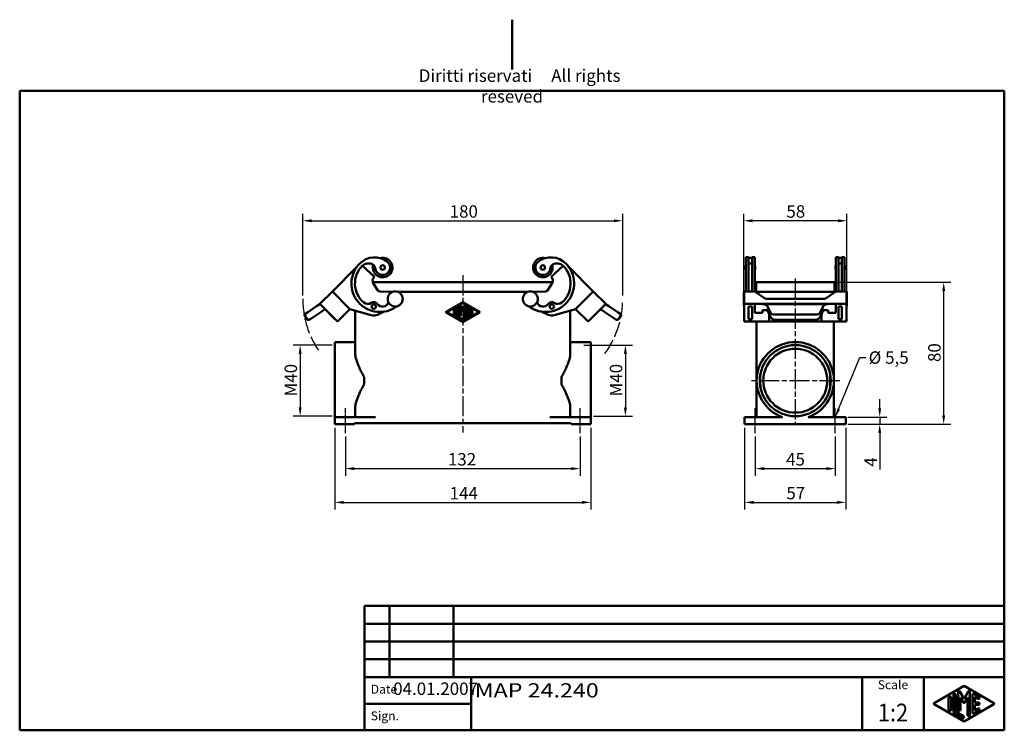
# Model space of a CAD drawing. Extents: x 20 to 574, y 20 to 420.
import ezdxf
from ezdxf.enums import TextEntityAlignment as Align

# ---------------------------------------------------------------- set-up
doc = ezdxf.new("R2010")
doc.units = 0
doc.header["$LTSCALE"] = 2
for name, pattern in [('CHAIN', [0.3543, 0.2362, -0.0295, 0.0591, -0.0295]), ('DASH_DOT', [0.37, 0.24, -0.06, 0.01, -0.06]), ('DASHED_SPACE', [0.2067, 0.1654, -0.0413])]:
    doc.linetypes.add(name, pattern=pattern)
for name, color, linetype, lineweight in [('Bemaßungen(TC_020513_DIN)', 7, 'Continuous', 25), ('Mittellinie(TC_020513_DIN)', 7, 'DASH_DOT', 25), ('Mittelpunktmarkierung(TC_020513_DIN)', 7, 'Continuous', 25), ('Schraffur', 179, 'Continuous', 9), ('Sichtbare Kanten(TC_020513_DIN)', 7, 'Continuous', 50), ('Skizziergeometrie(ISO)', 7, 'Continuous', 50), ('Stich 1-Linien(TC_020513_DIN)', 7, 'DASHED_SPACE', 25), ('Symbole(ISO)', 7, 'Continuous', 25), ('Symbole(TC_020513_DIN)', 7, 'Continuous', 35)]:
    doc.layers.add(name, color=color, linetype=linetype, lineweight=lineweight)
doc.styles.add('Aktuell-BSI', font='ARIAL.TTF')
doc.styles.add('Kopie von TC 5 mm', font='ARIAL.TTF', dxfattribs={"width": 1.2})
doc.styles.add('TC 2_5 mm', font='ARIAL.TTF', dxfattribs={"width": 0.9})
doc.styles.add('TC 3_5 mm', font='ARIAL.TTF', dxfattribs={"width": 0.8})
doc.styles.add('TC 5 mm', font='ARIAL.TTF', dxfattribs={"width": 0.9})
doc.dimstyles.new('STANDARD-TC_020513_DIN', dxfattribs={"dimscale": 2, "dimtxt": 3.5, "dimasz": 2.5, "dimexe": 2, "dimexo": 1, "dimgap": 0.8, "dimtad": 1, "dimrnd": 1e-08, "dimzin": 12, "dimtxsty": 'Aktuell-BSI', "dimcen": 0.09, "dimdle": 10, "dimclrd": 7, "dimclre": 7, "dimclrt": 7, "dimadec": 0, "dimazin": 3, "dimtfac": 1, "dimtmove": 0, "dimatfit": 3, "dimfxl": 1, "dimtolj": 1, "dimtzin": 0, "dimlwd": 25, "dimlwe": 25, "dimarcsym": 0})
doc.dimstyles.new('STANDARD-TC_020513_DIN$7', dxfattribs={"dimscale": 2, "dimtxt": 3.5, "dimasz": 2.5, "dimexe": 2, "dimexo": 1, "dimgap": 0.8, "dimtad": 1, "dimrnd": 1e-08, "dimzin": 12, "dimtxsty": 'Aktuell-BSI', "dimcen": 0.09, "dimdle": 10, "dimclrd": 7, "dimclre": 7, "dimclrt": 7, "dimadec": 0, "dimazin": 3, "dimtfac": 1, "dimtmove": 0, "dimatfit": 3, "dimfxl": 1, "dimtolj": 1, "dimtzin": 0, "dimlwd": 25, "dimlwe": 25, "dimarcsym": 0})

# ---------------------------------------------------------------- blocks, each defined once
blk = doc.blocks.new('Ränder Ilme Rahmen A4 quer')
at = {"layer": 'Skizziergeometrie(ISO)'}
for p, q in [((148.5, 210), (148.5, 196)), ((10, 10), (10, 190)), ((10, 190), (287, 190)), ((287, 190), (287, 10)), ((10, 10), (287, 10))]:
    blk.add_line(p, q, dxfattribs=at)
at = {"layer": 'Symbole(ISO)', "color": 7, "insert": (148.5, 196), "char_height": 3.5, "attachment_point": 2, "style": 'TC 2_5 mm'}
blk.add_mtext('\\fISOCPEUR|b0|i0;\\H3.5000;    Diritti riservati     All rights reseved', dxfattribs=at)
blk = doc.blocks.new('Schriftfelder Ilme')
at = {"layer": 'Schraffur'}
h = blk.add_hatch(color=7, dxfattribs=at)
edge = h.paths.add_edge_path()
edge.add_arc((184.66, 19.15), 0.333, 0, 180)
edge.add_line((184.32, 19.15), (184.32, 15.85))
edge.add_arc((184.66, 15.85), 0.333, 180, 360)
edge.add_line((184.99, 15.85), (184.99, 19.15))
h = blk.add_hatch(color=7, dxfattribs=at)
edge = h.paths.add_edge_path()
edge.add_line((188.49, 14.02), (186.32, 15.27))
edge.add_line((186.32, 15.27), (186.32, 19.94))
edge.add_arc((185.99, 19.94), 0.333, 0, 180)
edge.add_line((185.66, 19.94), (185.66, 15.27))
edge.add_arc((186.32, 15.27), 0.667, 180, 240.0184)
edge.add_line((185.99, 14.69), (188.16, 13.44))
edge.add_arc((188.32, 13.73), 0.333, 240.0184, 420.0184)
h = blk.add_hatch(color=7, dxfattribs=at)
edge = h.paths.add_edge_path()
edge.add_line((188.66, 18.85), (187.48, 20.89))
edge.add_arc((187.25, 20.75), 0.265, 30, 180)
edge.add_line((186.99, 20.75), (186.99, 15.85))
edge.add_arc((187.32, 15.85), 0.333, 180, 360)
edge.add_line((187.66, 15.85), (187.66, 19.25))
edge.add_line((187.66, 19.25), (188.51, 17.77))
edge.add_arc((188.66, 17.85), 0.167, 210, 330)
edge.add_line((188.8, 17.77), (189.66, 19.25))
edge.add_line((189.66, 19.25), (189.66, 14.29))
edge.add_arc((189.99, 14.29), 0.333, 180, 360)
edge.add_line((190.32, 14.29), (190.32, 20.75))
edge.add_arc((190.06, 20.75), 0.265, 0, 150)
edge.add_line((189.83, 20.89), (188.66, 18.85))
h = blk.add_hatch(color=7, dxfattribs=at)
edge = h.paths.add_edge_path()
edge.add_arc((192.69, 15.85), 0.333, 299.9816, 479.9816)
edge.add_line((192.52, 16.14), (191.66, 15.63))
edge.add_line((191.66, 15.63), (191.66, 17.17))
edge.add_line((191.66, 17.17), (192.69, 17.17))
edge.add_arc((192.69, 17.5), 0.333, 270, 450)
edge.add_line((192.69, 17.83), (191.66, 17.83))
edge.add_line((191.66, 17.83), (191.66, 19.37))
edge.add_line((191.66, 19.37), (192.52, 18.87))
edge.add_arc((192.69, 19.15), 0.333, 240.0184, 420.0184)
edge.add_line((192.86, 19.44), (191.49, 20.23))
edge.add_arc((191.32, 19.94), 0.333, 60.0184, 180)
edge.add_line((190.99, 19.94), (190.99, 15.06))
edge.add_arc((191.32, 15.06), 0.333, 180, 299.9816)
edge.add_line((191.49, 14.77), (192.86, 15.56))
for p, q in [((185.66, 19.94), (185.66, 15.27)), ((186.32, 15.27), (186.32, 19.94)), ((186.99, 20.75), (186.99, 15.85)), ((188.66, 18.85), (187.48, 20.89)), ((189.83, 20.89), (188.66, 18.85)), ((190.32, 14.29), (190.32, 20.75)), ((190.99, 15.06, 10), (190.99, 19.94, 10)), ((191.49, 20.23, 10), (192.86, 19.44, 10)), ((184.32, 15.85, 10), (184.32, 19.15, 10)), ((184.99, 19.15, 10), (184.99, 15.85, 10)), ((187.66, 19.25), (188.51, 17.77)), ((187.66, 15.85), (187.66, 19.25)), ((188.8, 17.77), (189.66, 19.25)), ((189.66, 19.25), (189.66, 14.29)), ((191.66, 19.37, 10), (191.66, 17.83, 10)), ((192.52, 18.87, 10), (191.66, 19.37, 10)), ((191.66, 17.83, 10), (192.69, 17.83, 10)), ((191.66, 17.17, 10), (191.66, 15.63, 10)), ((192.69, 17.17, 10), (191.66, 17.17, 10)), ((185.99, 14.69), (188.16, 13.44)), ((188.49, 14.02), (186.32, 15.27)), ((192.86, 15.56, 10), (191.49, 14.77, 10)), ((191.66, 15.63, 10), (192.52, 16.14, 10))]:
    blk.add_line(p, q)
for centre, radius, start, end in [((184.66, 19.15, 10), 0.333, 0, 180), ((185.99, 19.94), 0.333, 0, 180), ((187.25, 20.75), 0.265, 30, 180), ((190.06, 20.75), 0.265, 0, 150), ((191.32, 19.94, 10), 0.333, 60.0184, 180), ((192.69, 19.15, 10), 0.333, 240.0184, 60.0184), ((188.66, 17.85), 0.167, 210, 330), ((192.69, 17.5, 10), 0.333, 270, 90), ((184.66, 15.85, 10), 0.333, 180, 0), ((186.32, 15.27), 0.667, 180, 240.0184), ((187.32, 15.85), 0.333, 180, 0), ((188.32, 13.73), 0.333, 240.0184, 60.0184), ((189.99, 14.29), 0.333, 180, 0), ((191.32, 15.06, 10), 0.333, 180, 299.9816), ((192.69, 15.85, 10), 0.333, 299.9816, 119.9816)]:
    blk.add_arc(centre, radius, start, end)
at = {"layer": 'Skizziergeometrie(ISO)'}
for p, q in [((19.98, 45), (199.98, 45)), ((19.98, 45), (19.98, 10)), ((26.98, 45), (26.98, 25)), ((44.98, 45), (44.98, 25)), ((19.98, 40), (199.98, 40)), ((19.98, 35), (199.98, 35)), ((19.98, 30), (199.98, 30)), ((19.98, 25), (199.98, 25)), ((49.98, 10), (49.98, 25)), ((159.98, 25), (159.98, 10)), ((177.33, 25), (177.33, 10)), ((180.24, 17.65), (188.66, 22.5)), ((188.66, 22.5), (197.07, 17.65)), ((185.66, 15.27), (185.66, 19.94)), ((186.32, 19.94), (186.32, 15.27)), ((186.99, 15.85), (186.99, 20.75)), ((187.48, 20.89), (188.66, 18.85)), ((189.83, 20.89), (188.66, 18.85)), ((190.32, 14.29), (190.32, 20.75)), ((190.99, 15.06), (190.99, 19.94)), ((191.49, 20.23), (192.86, 19.44)), ((19.98, 17.5), (49.98, 17.5)), ((188.66, 12.5), (180.24, 17.36)), ((184.32, 15.85), (184.32, 19.15)), ((184.99, 19.15), (184.99, 15.85)), ((187.66, 19.25), (187.66, 15.85)), ((188.51, 17.77), (187.66, 19.25)), ((197.07, 17.36), (188.66, 12.5)), ((189.66, 19.25), (188.8, 17.77)), ((189.66, 14.29), (189.66, 19.25)), ((191.66, 19.37), (191.66, 17.83)), ((192.52, 18.87), (191.66, 19.37)), ((191.66, 17.83), (192.69, 17.83)), ((191.66, 17.17), (191.66, 15.63)), ((192.69, 17.17), (191.66, 17.17)), ((188.16, 13.44), (185.99, 14.69)), ((186.32, 15.27), (188.49, 14.02)), ((192.86, 15.56), (191.49, 14.77)), ((191.66, 15.63), (192.52, 16.14))]:
    blk.add_line(p, q, dxfattribs=at)
for centre, radius, start, end in [((184.66, 19.15), 0.333, 0, 180), ((185.99, 19.94), 0.333, 0, 180), ((187.25, 20.75), 0.265, 30, 180), ((190.06, 20.75), 0.265, 0, 150), ((191.32, 19.94), 0.333, 60.0184, 180), ((192.69, 19.15), 0.333, 240.0184, 60.0184), ((180.32, 17.5), 0.167, 119.9816, 240.0184), ((188.66, 17.85), 0.167, 210, 330), ((192.69, 17.5), 0.333, 270, 90), ((196.99, 17.5), 0.167, 299.9816, 60.0184), ((184.66, 15.85), 0.333, 180, 0), ((186.32, 15.27), 0.667, 180, 240.0184), ((187.32, 15.85), 0.333, 180, 0), ((188.32, 13.73), 0.333, 240.0184, 60.0184), ((189.99, 14.29), 0.333, 180, 0), ((191.32, 15.06), 0.333, 180, 299.9816), ((192.69, 15.85), 0.333, 299.9816, 119.9816)]:
    blk.add_arc(centre, radius, start, end, dxfattribs=at)
at = {"layer": 'Symbole(ISO)', "color": 7}
for s, insert, char_height, width, attachment_point, style in [(' Date', (20.98, 21.25), 2.5, 8.9975, 4, 'TC 2_5 mm'), ('04.01.2007', (39.98, 21.25), 3.5, 20.9533, 5, 'TC 3_5 mm'), ('Scale', (168.66, 22.5), 2.5, 17.3406, 5, 'TC 2_5 mm'), (' Sign.', (20.98, 13.75), 2.5, 8.971, 4, 'TC 2_5 mm')]:
    blk.add_mtext(s, dxfattribs=dict(at, insert=insert, char_height=char_height, width=width, attachment_point=attachment_point, style=style))
at = {"layer": 'Symbole(ISO)', "color": 7, "style": 'Kopie von TC 5 mm', "width": 1.2}
blk.add_attdef('BAUTEILNUMMER', text='', height=4, dxfattribs=at).set_placement((50.98, 21.25), align=Align.MIDDLE_LEFT)
at = {"layer": 'Symbole(ISO)', "color": 7, "style": 'TC 5 mm', "width": 0.9}
blk.add_attdef('FirstViewScale', text='', height=5, dxfattribs=at).set_placement((168.66, 15), align=Align.MIDDLE_CENTER)
blk = doc.blocks.new('*D11')
at = {"layer": 'Bemaßungen(TC_020513_DIN)', "color": 7, "linetype": 'Continuous', "lineweight": 25}
for p, q in [((195.8, 236.81), (173.8, 236.81)), ((177.8, 231.81), (177.8, 201.81)), ((195.8, 196.81), (173.8, 196.81))]:
    blk.add_line(p, q, dxfattribs=at)
at = {"layer": 'Bemaßungen(TC_020513_DIN)', "color": 7, "linetype": 'Continuous'}
for points in [[(176.97, 231.81), (178.64, 231.81), (177.8, 236.81)], [(176.97, 201.81), (178.64, 201.81), (177.8, 196.81)]]:
    blk.add_solid(points, dxfattribs=at)
at = {"layer": 'Defpoints', "color": 0, "linetype": 'Continuous'}
for p in [(197.8, 236.81), (177.8, 196.81), (197.8, 196.81)]:
    blk.add_point(p, dxfattribs=at)
at = {"layer": 'Bemaßungen(TC_020513_DIN)', "color": 7, "linetype": 'Continuous', "lineweight": 25, "insert": (169.05, 207.89), "char_height": 7, "attachment_point": 1, "rotation": 90, "style": 'Aktuell-BSI'}
blk.add_mtext('\\A1;M40', dxfattribs=at)
blk = doc.blocks.new('*D12')
at = {"layer": 'Bemaßungen(TC_020513_DIN)', "color": 7, "linetype": 'Continuous', "lineweight": 25}
for p, q in [((337.49, 236.81), (364.8, 236.81)), ((360.8, 231.81), (360.8, 201.81)), ((342.8, 196.81), (364.8, 196.81))]:
    blk.add_line(p, q, dxfattribs=at)
at = {"layer": 'Bemaßungen(TC_020513_DIN)', "color": 7, "linetype": 'Continuous'}
for points in [[(359.97, 231.81), (361.64, 231.81), (360.8, 236.81)], [(359.97, 201.81), (361.64, 201.81), (360.8, 196.81)]]:
    blk.add_solid(points, dxfattribs=at)
at = {"layer": 'Defpoints', "color": 0, "linetype": 'Continuous'}
for p in [(335.49, 236.81), (340.8, 196.81), (360.8, 196.81)]:
    blk.add_point(p, dxfattribs=at)
at = {"layer": 'Bemaßungen(TC_020513_DIN)', "color": 7, "linetype": 'Continuous', "lineweight": 25, "insert": (352.05, 207.89), "char_height": 7, "attachment_point": 1, "rotation": 90, "style": 'Aktuell-BSI'}
blk.add_mtext('\\A1;M40', dxfattribs=at)
blk = doc.blocks.new('*D13')
at = {"layer": 'Bemaßungen(TC_020513_DIN)', "color": 7, "linetype": 'Continuous', "lineweight": 25}
for p, q in [((203.3, 185.31), (203.3, 163.31)), ((335.3, 185.31), (335.3, 163.31)), ((208.3, 167.31), (330.3, 167.31))]:
    blk.add_line(p, q, dxfattribs=at)
at = {"layer": 'Bemaßungen(TC_020513_DIN)', "color": 7, "linetype": 'Continuous'}
for points in [[(208.3, 168.14), (208.3, 166.47), (203.3, 167.31)], [(330.3, 168.14), (330.3, 166.47), (335.3, 167.31)]]:
    blk.add_solid(points, dxfattribs=at)
at = {"layer": 'Defpoints', "color": 0, "linetype": 'Continuous'}
for p in [(203.3, 187.31), (335.3, 187.31), (335.3, 167.31)]:
    blk.add_point(p, dxfattribs=at)
at = {"layer": 'Bemaßungen(TC_020513_DIN)', "color": 7, "linetype": 'Continuous', "lineweight": 25, "insert": (260.93, 176.06), "char_height": 7, "attachment_point": 1, "style": 'Aktuell-BSI'}
blk.add_mtext('\\A1;132', dxfattribs=at)
blk = doc.blocks.new('*D14')
at = {"layer": 'Bemaßungen(TC_020513_DIN)', "color": 7, "linetype": 'Continuous', "lineweight": 25}
for p, q in [((197.3, 190.31), (197.3, 144.31)), ((341.3, 190.31), (341.3, 144.31)), ((202.3, 148.31), (336.3, 148.31))]:
    blk.add_line(p, q, dxfattribs=at)
at = {"layer": 'Bemaßungen(TC_020513_DIN)', "color": 7, "linetype": 'Continuous'}
for points in [[(202.3, 149.14), (202.3, 147.47), (197.3, 148.31)], [(336.3, 149.14), (336.3, 147.47), (341.3, 148.31)]]:
    blk.add_solid(points, dxfattribs=at)
at = {"layer": 'Defpoints', "color": 0, "linetype": 'Continuous'}
for p in [(197.3, 192.31), (341.3, 192.31), (341.3, 148.31)]:
    blk.add_point(p, dxfattribs=at)
at = {"layer": 'Bemaßungen(TC_020513_DIN)', "color": 7, "linetype": 'Continuous', "lineweight": 25, "insert": (261.91, 156.93), "char_height": 7, "attachment_point": 1, "style": 'Aktuell-BSI'}
blk.add_mtext('\\A1;144', dxfattribs=at)
blk = doc.blocks.new('*D15')
at = {"layer": 'Bemaßungen(TC_020513_DIN)', "color": 7, "linetype": 'Continuous', "lineweight": 25}
for p, q in [((179.3, 264.81), (179.3, 310.81)), ((359.3, 264.81), (359.3, 310.81)), ((184.3, 306.81), (354.3, 306.81))]:
    blk.add_line(p, q, dxfattribs=at)
at = {"layer": 'Bemaßungen(TC_020513_DIN)', "color": 7, "linetype": 'Continuous'}
for points in [[(184.3, 307.64), (184.3, 305.97), (179.3, 306.81)], [(354.3, 307.64), (354.3, 305.97), (359.3, 306.81)]]:
    blk.add_solid(points, dxfattribs=at)
at = {"layer": 'Defpoints', "color": 0, "linetype": 'Continuous'}
for p in [(359.3, 306.81), (179.3, 262.81), (359.3, 262.81)]:
    blk.add_point(p, dxfattribs=at)
at = {"layer": 'Bemaßungen(TC_020513_DIN)', "color": 7, "linetype": 'Continuous', "lineweight": 25, "insert": (261.91, 315.55), "char_height": 7, "attachment_point": 1, "style": 'Aktuell-BSI'}
blk.add_mtext('\\A1;180', dxfattribs=at)
blk = doc.blocks.new('*D16')
at = {"layer": 'Bemaßungen(TC_020513_DIN)', "color": 7, "linetype": 'Continuous', "lineweight": 25}
for p, q in [((433.9, 185.31), (433.9, 163.31)), ((478.9, 185.31), (478.9, 163.31)), ((438.9, 167.31), (473.9, 167.31))]:
    blk.add_line(p, q, dxfattribs=at)
at = {"layer": 'Bemaßungen(TC_020513_DIN)', "color": 7, "linetype": 'Continuous'}
for points in [[(438.9, 168.14), (438.9, 166.47), (433.9, 167.31)], [(473.9, 168.14), (473.9, 166.47), (478.9, 167.31)]]:
    blk.add_solid(points, dxfattribs=at)
at = {"layer": 'Defpoints', "color": 0, "linetype": 'Continuous'}
for p in [(433.9, 187.31), (478.9, 187.31), (478.9, 167.31)]:
    blk.add_point(p, dxfattribs=at)
at = {"layer": 'Bemaßungen(TC_020513_DIN)', "color": 7, "linetype": 'Continuous', "lineweight": 25, "insert": (451.21, 176.03), "char_height": 7, "attachment_point": 1, "style": 'Aktuell-BSI'}
blk.add_mtext('\\A1;45', dxfattribs=at)
blk = doc.blocks.new('*D17')
at = {"layer": 'Bemaßungen(TC_020513_DIN)', "color": 7, "linetype": 'Continuous', "lineweight": 25}
for p, q in [((427.9, 190.31), (427.9, 144.31)), ((484.9, 190.31), (484.9, 144.31)), ((432.9, 148.31), (479.9, 148.31))]:
    blk.add_line(p, q, dxfattribs=at)
at = {"layer": 'Bemaßungen(TC_020513_DIN)', "color": 7, "linetype": 'Continuous'}
for points in [[(432.9, 149.14), (432.9, 147.47), (427.9, 148.31)], [(479.9, 149.14), (479.9, 147.47), (484.9, 148.31)]]:
    blk.add_solid(points, dxfattribs=at)
at = {"layer": 'Defpoints', "color": 0, "linetype": 'Continuous'}
for p in [(427.9, 192.31), (484.9, 192.31), (484.9, 148.31)]:
    blk.add_point(p, dxfattribs=at)
at = {"layer": 'Bemaßungen(TC_020513_DIN)', "color": 7, "linetype": 'Continuous', "lineweight": 25, "insert": (451.38, 157.03), "char_height": 7, "attachment_point": 1, "style": 'Aktuell-BSI'}
blk.add_mtext('\\A1;57', dxfattribs=at)
blk = doc.blocks.new('*D18')
at = {"layer": 'Bemaßungen(TC_020513_DIN)', "color": 7, "linetype": 'Continuous', "lineweight": 25}
for p, q in [((503.9, 201.31), (503.9, 206.31)), ((485.9, 196.31), (507.9, 196.31)), ((503.9, 196.31), (503.9, 192.31)), ((485.9, 192.31), (507.9, 192.31)), ((503.9, 187.31), (503.9, 166.77))]:
    blk.add_line(p, q, dxfattribs=at)
at = {"layer": 'Bemaßungen(TC_020513_DIN)', "color": 7, "linetype": 'Continuous'}
for points in [[(503.06, 201.31), (504.73, 201.31), (503.9, 196.31)], [(503.06, 187.31), (504.73, 187.31), (503.9, 192.31)]]:
    blk.add_solid(points, dxfattribs=at)
at = {"layer": 'Defpoints', "color": 0, "linetype": 'Continuous'}
for p in [(483.9, 196.31), (503.9, 196.31), (483.9, 192.31)]:
    blk.add_point(p, dxfattribs=at)
at = {"layer": 'Bemaßungen(TC_020513_DIN)', "color": 7, "linetype": 'Continuous', "lineweight": 25, "insert": (495.3, 168.37), "char_height": 7, "attachment_point": 1, "rotation": 90, "style": 'Aktuell-BSI'}
blk.add_mtext('\\A1;4', dxfattribs=at)
blk = doc.blocks.new('*D19')
at = {"layer": 'Bemaßungen(TC_020513_DIN)', "color": 7, "linetype": 'Continuous', "lineweight": 25}
for p, q in [((474.4, 272.31), (543.9, 272.31)), ((539.9, 197.31), (539.9, 267.31)), ((485.9, 192.31), (543.9, 192.31))]:
    blk.add_line(p, q, dxfattribs=at)
at = {"layer": 'Bemaßungen(TC_020513_DIN)', "color": 7, "linetype": 'Continuous'}
for points in [[(539.06, 267.31), (540.73, 267.31), (539.9, 272.31)], [(539.06, 197.31), (540.73, 197.31), (539.9, 192.31)]]:
    blk.add_solid(points, dxfattribs=at)
at = {"layer": 'Defpoints', "color": 0, "linetype": 'Continuous'}
for p in [(472.4, 272.31), (539.9, 272.31), (483.9, 192.31)]:
    blk.add_point(p, dxfattribs=at)
at = {"layer": 'Bemaßungen(TC_020513_DIN)', "color": 7, "linetype": 'Continuous', "lineweight": 25, "insert": (531.15, 227.3), "char_height": 7, "attachment_point": 1, "rotation": 90, "style": 'Aktuell-BSI'}
blk.add_mtext('\\A1;80', dxfattribs=at)
blk = doc.blocks.new('*D20')
at = {"layer": 'Bemaßungen(TC_020513_DIN)', "color": 7, "linetype": 'Continuous', "lineweight": 25}
for p, q in [((427.4, 264.81), (427.4, 310.81)), ((485.4, 264.81), (485.4, 310.81)), ((480.4, 306.81), (432.4, 306.81))]:
    blk.add_line(p, q, dxfattribs=at)
at = {"layer": 'Bemaßungen(TC_020513_DIN)', "color": 7, "linetype": 'Continuous'}
for points in [[(432.4, 307.64), (432.4, 305.97), (427.4, 306.81)], [(480.4, 307.64), (480.4, 305.97), (485.4, 306.81)]]:
    blk.add_solid(points, dxfattribs=at)
at = {"layer": 'Defpoints', "color": 0, "linetype": 'Continuous'}
for p in [(427.4, 306.81), (427.4, 262.81), (485.4, 262.81)]:
    blk.add_point(p, dxfattribs=at)
at = {"layer": 'Bemaßungen(TC_020513_DIN)', "color": 7, "linetype": 'Continuous', "lineweight": 25, "insert": (451.37, 315.55), "char_height": 7, "attachment_point": 1, "style": 'Aktuell-BSI'}
blk.add_mtext('\\A1;58', dxfattribs=at)

msp = doc.modelspace()

# ---------------------------------------------------------------- linework, layer by layer
at = {"layer": 'Mittellinie(TC_020513_DIN)', "linetype": 'CHAIN', "ltscale": 23.990969}
msp.add_line((269.303, 276.13), (269.303, 187.625), dxfattribs=at)
at = {"layer": 'Mittellinie(TC_020513_DIN)', "linetype": 'CHAIN', "ltscale": 7.778352}
for p, q in [((203.303, 187.306), (203.303, 201.306)), ((335.303, 187.306), (335.303, 201.306)), ((433.895, 187.306), (433.895, 201.306)), ((478.895, 187.306), (478.895, 201.306))]:
    msp.add_line(p, q, dxfattribs=at)
at = {"layer": 'Mittelpunktmarkierung(TC_020513_DIN)', "linetype": 'CHAIN', "ltscale": 23.990969}
for p, q in [((456.395, 274.368), (456.395, 191.806)), ((481.395, 216.806), (431.395, 216.806))]:
    msp.add_line(p, q, dxfattribs=at)
at = {"layer": 'Sichtbare Kanten(TC_020513_DIN)'}
for p, q in [((428.645, 282.781), (428.645, 286.245)), ((430.145, 286.245), (428.645, 286.245)), ((428.645, 267.05), (428.645, 282.781)), ((430.145, 282.781), (430.145, 286.245)), ((430.145, 285.986), (432.145, 285.986)), ((430.145, 280.613), (430.145, 282.781)), ((432.145, 282.687), (430.145, 282.687)), ((432.145, 282.781), (432.145, 286.245)), ((433.645, 286.245), (432.145, 286.245)), ((432.145, 280.613), (432.145, 282.781)), ((433.645, 282.781), (433.645, 286.245)), ((433.645, 267.05), (433.645, 282.781)), ((479.145, 282.781), (479.145, 286.245)), ((480.645, 286.245), (479.145, 286.245)), ((479.145, 267.05), (479.145, 282.781)), ((480.645, 282.781), (480.645, 286.245)), ((480.645, 285.986), (482.645, 285.986)), ((480.645, 280.613), (480.645, 282.781)), ((480.645, 282.687), (482.645, 282.687)), ((482.645, 282.781), (482.645, 286.245)), ((484.145, 286.245), (482.645, 286.245)), ((482.645, 280.613), (482.645, 282.781)), ((484.145, 282.781), (484.145, 286.245)), ((484.145, 267.05), (484.145, 282.781)), ((195.949, 267.05), (209.511, 280.613)), ((212.869, 281.49), (219.635, 275.18)), ((325.737, 281.49), (318.97, 275.18)), ((342.657, 267.05), (329.094, 280.613)), ((428.435, 279.436), (428.435, 281.536)), ((428.635, 279.236), (428.635, 281.736)), ((428.635, 281.486), (428.645, 281.486)), ((428.635, 279.486), (428.645, 279.486)), ((430.145, 267.05), (430.145, 280.613)), ((432.145, 280.613), (432.145, 267.05)), ((433.645, 281.486), (433.655, 281.486)), ((433.645, 279.486), (433.655, 279.486)), ((433.655, 279.236), (433.655, 281.736)), ((433.855, 279.436), (433.855, 281.536)), ((478.935, 279.436), (478.935, 281.536)), ((479.135, 279.236), (479.135, 281.736)), ((479.135, 281.486), (479.145, 281.486)), ((479.135, 279.486), (479.145, 279.486)), ((480.645, 280.613), (480.645, 267.05)), ((482.645, 267.05), (482.645, 280.613)), ((484.145, 281.486), (484.155, 281.486)), ((484.145, 279.486), (484.155, 279.486)), ((484.155, 279.236), (484.155, 281.736)), ((484.355, 279.436), (484.355, 281.536)), ((319.94, 272.306), (218.666, 272.306)), ((218.947, 271.706), (221.556, 267.651)), ((219.635, 275.18), (219.282, 274.827)), ((319.658, 271.706), (317.049, 267.651)), ((318.97, 275.18), (319.323, 274.827)), ((434.395, 272.306), (440.395, 272.306)), ((434.395, 266.806), (434.395, 272.306)), ((472.395, 272.306), (440.395, 272.306)), ((472.395, 272.306), (478.395, 272.306)), ((478.395, 266.806), (478.395, 272.306)), ((188.877, 259.979), (195.948, 267.05)), ((205.848, 257.15), (195.948, 267.05)), ((222.79, 266.963), (229.94, 266.831)), ((305.867, 266.806), (232.739, 266.806)), ((315.815, 266.963), (308.665, 266.831)), ((332.757, 257.15), (342.657, 267.05)), ((349.728, 259.979), (342.657, 267.05)), ((427.395, 259.156), (427.395, 266.456)), ((427.645, 267.05), (433.645, 267.05)), ((427.645, 259.979), (427.645, 267.05)), ((433.645, 267.05), (439.645, 262.807)), ((434.395, 266.806), (440.395, 266.806)), ((434.645, 266.806), (434.645, 266.343)), ((472.395, 266.806), (440.395, 266.806)), ((472.395, 266.806), (478.395, 266.806)), ((479.145, 267.05), (473.145, 262.807)), ((478.145, 266.806), (478.145, 266.343)), ((485.145, 267.05), (479.145, 267.05)), ((485.145, 259.979), (485.145, 267.05)), ((485.395, 259.156), (485.395, 266.456)), ((259.553, 255.306), (269.303, 260.931)), ((269.303, 260.498), (260.303, 255.306)), ((269.303, 260.931), (279.053, 255.306)), ((278.302, 255.306), (269.303, 260.498)), ((439.645, 262.807), (441.645, 262.807)), ((471.145, 262.808), (441.645, 262.808)), ((441.645, 262.807), (441.645, 262.808)), ((471.145, 262.808), (471.145, 262.807)), ((473.145, 262.807), (471.145, 262.807)), ((180.058, 253.963), (181.913, 255.214)), ((181.913, 255.214), (187.041, 258.673)), ((184.36, 252.04), (189.979, 255.831)), ((188.917, 259.939), (187.041, 258.673)), ((188.877, 259.979), (198.777, 250.079)), ((189.979, 255.831), (191.116, 256.597)), ((190.29, 258.563), (190.292, 258.564)), ((197.362, 251.492), (190.29, 258.563)), ((205.848, 257.15), (198.777, 250.079)), ((205.847, 257.149), (205.847, 257.149)), ((217.823, 253.689), (205.847, 257.149)), ((208.803, 256.295), (208.803, 231.806)), ((225.13, 255.663), (221.253, 253.928)), ((269.303, 249.681), (259.553, 255.306)), ((260.303, 255.306), (269.303, 250.114)), ((264.353, 253.619), (264.353, 256.992)), ((265.103, 256.992), (265.103, 253.619)), ((265.853, 252.754), (265.853, 257.858)), ((266.603, 257.858), (266.603, 252.97)), ((267.428, 253.619), (267.428, 258.767)), ((268.106, 258.986), (269.303, 257.334)), ((268.178, 257.609), (268.178, 253.619)), ((269.303, 256.056), (268.178, 257.609)), ((269.303, 257.334), (270.499, 258.986)), ((270.428, 257.609), (269.303, 256.056)), ((279.053, 255.306), (269.303, 249.681)), ((269.303, 250.114), (278.302, 255.306)), ((270.428, 251.845), (270.428, 257.609)), ((271.178, 258.767), (271.178, 251.845)), ((271.928, 252.71), (271.928, 257.901)), ((272.49, 258.226), (274.74, 256.928)), ((272.678, 257.252), (272.678, 255.681)), ((274.365, 256.278), (272.678, 257.252)), ((272.678, 255.681), (274.553, 255.681)), ((272.678, 254.931), (272.678, 253.36)), ((274.553, 254.931), (272.678, 254.931)), ((313.475, 255.663), (317.353, 253.928)), ((320.782, 253.689), (332.758, 257.149)), ((329.803, 256.295), (329.803, 231.806)), ((332.757, 257.15), (339.828, 250.079)), ((332.758, 257.149), (332.759, 257.149)), ((349.728, 259.979), (339.828, 250.079)), ((341.244, 251.492), (348.315, 258.563)), ((347.489, 256.597), (348.626, 255.831)), ((348.315, 258.563), (348.313, 258.564)), ((348.626, 255.831), (354.245, 252.04)), ((351.565, 258.673), (349.688, 259.939)), ((351.565, 258.673), (356.692, 255.214)), ((356.692, 255.214), (358.548, 253.963)), ((433.645, 259.979), (427.645, 259.979)), ((427.645, 259.979), (427.645, 250.079)), ((432.145, 258.564), (430.145, 258.564)), ((430.145, 258.563), (430.145, 258.564)), ((432.145, 258.563), (430.145, 258.563)), ((430.145, 251.492), (430.145, 258.563)), ((432.145, 258.564), (432.145, 258.563)), ((432.145, 258.563), (432.145, 251.492)), ((433.645, 259.979), (433.645, 259.98)), ((433.645, 259.98), (437.843, 259.98)), ((433.645, 255.029), (433.645, 259.979)), ((433.645, 255.03), (437.843, 255.03)), ((437.939, 255.029), (433.645, 255.029)), ((437.939, 259.939), (437.939, 259.979)), ((441.645, 259.979), (437.939, 259.979)), ((437.939, 259.939), (441.645, 259.939)), ((437.939, 256.531), (437.939, 255.029)), ((440.594, 256.508), (437.988, 256.508)), ((440.741, 258.673), (442.368, 255.214)), ((442.585, 252.444), (440.802, 256.234)), ((441.645, 259.98), (441.645, 259.979)), ((471.145, 259.98), (441.645, 259.98)), ((441.645, 259.939), (441.645, 259.979)), ((441.645, 259.94), (471.145, 259.94)), ((471.989, 256.234), (470.206, 252.444)), ((470.423, 255.214), (472.05, 258.673)), ((471.145, 259.98), (471.145, 259.979)), ((474.852, 259.979), (471.145, 259.979)), ((471.145, 259.939), (471.145, 259.979)), ((474.852, 259.939), (471.145, 259.939)), ((474.803, 256.508), (472.197, 256.508)), ((474.852, 259.939), (474.852, 259.979)), ((474.852, 256.531), (474.852, 255.029)), ((479.145, 255.029), (474.852, 255.029)), ((474.947, 259.98), (479.145, 259.98)), ((479.145, 255.03), (474.947, 255.03)), ((479.145, 259.98), (479.145, 259.979)), ((479.145, 259.979), (479.145, 255.029)), ((479.145, 259.979), (485.145, 259.979)), ((482.645, 258.564), (480.645, 258.564)), ((480.645, 258.564), (480.645, 258.563)), ((480.645, 258.563), (482.645, 258.563)), ((480.645, 258.563), (480.645, 251.492)), ((482.645, 258.563), (482.645, 258.564)), ((482.645, 251.492), (482.645, 258.563)), ((485.145, 259.979), (485.145, 250.079)), ((180.058, 253.963), (181.735, 251.476)), ((184.36, 252.04), (183.124, 251.206)), ((197.363, 251.493), (197.362, 251.492)), ((269.115, 250.655), (266.04, 252.429)), ((266.603, 252.97), (269.49, 251.304)), ((274.74, 253.684), (272.49, 252.385)), ((272.678, 253.36), (274.365, 254.333)), ((341.242, 251.493), (341.244, 251.492)), ((355.482, 251.206), (354.245, 252.04)), ((356.87, 251.476), (358.548, 253.963)), ((427.645, 250.079), (441.645, 250.079)), ((432.145, 251.492), (430.145, 251.492)), ((434.645, 250.079), (434.645, 196.306)), ((441.645, 250.079), (441.645, 254.441)), ((441.645, 250.08), (471.145, 250.08)), ((467.517, 253.963), (445.273, 253.963)), ((467.364, 251.035), (445.427, 251.035)), ((471.145, 250.079), (471.145, 254.441)), ((485.145, 250.079), (471.145, 250.079)), ((478.145, 250.079), (478.145, 196.306)), ((480.645, 251.492), (482.645, 251.492)), ((197.303, 238.556), (197.303, 196.306)), ((208.803, 238.556), (197.303, 238.556)), ((341.303, 238.556), (329.803, 238.556)), ((341.303, 238.556), (341.303, 196.306)), ((213.803, 214.897), (213.803, 218.714)), ((324.803, 214.897), (324.803, 218.714)), ((208.803, 201.806), (208.803, 196.306)), ((329.803, 201.806), (329.803, 196.306)), ((197.303, 196.306), (198.303, 196.306)), ((197.303, 196.306), (197.303, 192.306)), ((208.035, 196.306), (198.303, 196.306)), ((208.035, 196.306), (208.535, 196.306)), ((219.762, 196.306), (208.535, 196.306)), ((220.262, 196.306), (219.762, 196.306)), ((318.843, 196.306), (318.343, 196.306)), ((318.843, 196.306), (330.071, 196.306)), ((330.071, 196.306), (330.571, 196.306)), ((330.571, 196.306), (340.303, 196.306)), ((340.303, 196.306), (341.303, 196.306)), ((341.303, 192.306), (341.303, 196.306)), ((427.895, 196.306), (428.895, 196.306)), ((427.895, 196.306), (427.895, 192.306)), ((428.895, 196.306), (449.128, 196.306)), ((483.895, 196.306), (463.663, 196.306)), ((483.895, 196.306), (484.895, 196.306)), ((484.895, 192.306), (484.895, 196.306)), ((198.303, 192.306), (197.303, 192.306)), ((208.035, 192.306), (198.303, 192.306)), ((208.303, 192.306), (208.035, 192.306)), ((208.535, 192.806), (208.303, 192.806)), ((208.303, 192.306), (208.303, 192.806)), ((208.535, 192.806), (219.762, 192.806)), ((219.762, 192.806), (220.262, 192.806)), ((318.343, 192.806), (220.262, 192.806)), ((318.343, 192.806), (318.843, 192.806)), ((330.071, 192.806), (318.843, 192.806)), ((330.303, 192.806), (330.071, 192.806)), ((330.303, 192.806), (330.303, 192.306)), ((330.571, 192.306), (330.303, 192.306)), ((330.571, 192.306), (340.303, 192.306)), ((341.303, 192.306), (340.303, 192.306)), ((428.895, 192.306), (427.895, 192.306)), ((428.895, 192.306), (483.895, 192.306)), ((484.895, 192.306), (483.895, 192.306))]:
    msp.add_line(p, q, dxfattribs=at)
at = {"layer": 'Sichtbare Kanten(TC_020513_DIN)', "flags": 128}
for points in [[(191.116, 256.597), (191.172, 256.632), (191.229, 256.663), (191.286, 256.689), (191.344, 256.712), (191.401, 256.73), (191.458, 256.744), (191.514, 256.755), (191.57, 256.763), (191.626, 256.767), (191.68, 256.768), (191.734, 256.767), (191.787, 256.762), (191.838, 256.755), (191.889, 256.745), (191.938, 256.733), (191.987, 256.719), (192.034, 256.702), (192.08, 256.683), (192.124, 256.662), (192.167, 256.639), (192.209, 256.614), (192.249, 256.587), (192.288, 256.559), (192.325, 256.528)], [(346.28, 256.528), (346.318, 256.559), (346.356, 256.587), (346.397, 256.614), (346.438, 256.639), (346.481, 256.662), (346.526, 256.683), (346.571, 256.702), (346.618, 256.719), (346.666, 256.733), (346.716, 256.745), (346.766, 256.755), (346.818, 256.762), (346.871, 256.766), (346.925, 256.768), (346.979, 256.767), (347.034, 256.763), (347.09, 256.755), (347.147, 256.744), (347.204, 256.73), (347.261, 256.712), (347.319, 256.689), (347.376, 256.663), (347.433, 256.632), (347.489, 256.597)], [(437.988, 256.508), (437.985, 256.508), (437.981, 256.508), (437.978, 256.508), (437.974, 256.508), (437.971, 256.509), (437.968, 256.509), (437.964, 256.509), (437.961, 256.51), (437.959, 256.51), (437.956, 256.511), (437.953, 256.512), (437.951, 256.513), (437.949, 256.514), (437.947, 256.515), (437.945, 256.516), (437.944, 256.518), (437.942, 256.519), (437.941, 256.521), (437.94, 256.522), (437.94, 256.524), (437.939, 256.526), (437.939, 256.528), (437.939, 256.53), (437.939, 256.531)], [(440.448, 256.634), (440.354, 256.691), (440.238, 256.733), (440.096, 256.759), (439.928, 256.768)], [(440.802, 256.234), (440.755, 256.317), (440.683, 256.414), (440.581, 256.521), (440.448, 256.634)], [(472.343, 256.634), (472.21, 256.521), (472.108, 256.413), (472.035, 256.317), (471.989, 256.234)], [(472.863, 256.768), (472.692, 256.758), (472.548, 256.731), (472.433, 256.689), (472.343, 256.634)], [(474.852, 256.531), (474.852, 256.529), (474.852, 256.527), (474.851, 256.524), (474.85, 256.522), (474.849, 256.521), (474.848, 256.519), (474.847, 256.517), (474.845, 256.516), (474.843, 256.515), (474.841, 256.513), (474.839, 256.512), (474.836, 256.512), (474.834, 256.511), (474.831, 256.51), (474.829, 256.51), (474.826, 256.509), (474.823, 256.509), (474.821, 256.509), (474.818, 256.508), (474.815, 256.508), (474.812, 256.508), (474.809, 256.508), (474.806, 256.508), (474.803, 256.508)], [(445.427, 251.035), (444.977, 251.057), (444.538, 251.124), (444.118, 251.233), (443.725, 251.387), (443.368, 251.583), (443.052, 251.825), (442.787, 252.112), (442.677, 252.273), (442.585, 252.444)], [(470.206, 252.444), (470.113, 252.273), (470.003, 252.112), (469.739, 251.824), (469.423, 251.583), (469.066, 251.387), (468.673, 251.234), (468.254, 251.124), (467.813, 251.058), (467.364, 251.035)], [(208.803, 231.806), (208.818, 231.343), (208.861, 230.869), (208.931, 230.385), (209.025, 229.892), (209.142, 229.389), (209.279, 228.877), (209.434, 228.357), (209.607, 227.827), (209.795, 227.291), (209.999, 226.746), (210.216, 226.196), (210.446, 225.639), (210.687, 225.076), (210.939, 224.508), (211.2, 223.936), (211.469, 223.361), (211.746, 222.782), (212.028, 222.201), (212.316, 221.619), (212.609, 221.036), (212.905, 220.454), (213.203, 219.872), (213.502, 219.292), (213.803, 218.714)], [(324.803, 218.714), (325.103, 219.292), (325.402, 219.872), (325.701, 220.454), (325.996, 221.036), (326.289, 221.619), (326.577, 222.201), (326.86, 222.782), (327.136, 223.361), (327.405, 223.936), (327.666, 224.508), (327.918, 225.076), (328.159, 225.639), (328.389, 226.196), (328.606, 226.746), (328.81, 227.291), (328.999, 227.827), (329.171, 228.357), (329.327, 228.877), (329.464, 229.389), (329.58, 229.892), (329.675, 230.385), (329.744, 230.869), (329.788, 231.343), (329.803, 231.806)], [(436.834, 212.64), (436.806, 212.986), (436.783, 213.332), (436.763, 213.679), (436.747, 214.025), (436.734, 214.371), (436.723, 214.716), (436.715, 215.06), (436.709, 215.408), (436.704, 215.76), (436.701, 216.112), (436.7, 216.46), (436.699, 216.799), (436.699, 217.142), (436.701, 217.492), (436.704, 217.844), (436.709, 218.194), (436.715, 218.538), (436.723, 218.883), (436.733, 219.229), (436.747, 219.577), (436.763, 219.926), (436.783, 220.275), (436.806, 220.623), (436.834, 220.972)], [(475.957, 220.972), (475.984, 220.625), (476.008, 220.279), (476.028, 219.932), (476.044, 219.586), (476.057, 219.24), (476.067, 218.895), (476.075, 218.551), (476.082, 218.204), (476.086, 217.851), (476.089, 217.499), (476.091, 217.151), (476.092, 216.812), (476.091, 216.47), (476.09, 216.12), (476.086, 215.767), (476.082, 215.417), (476.076, 215.073), (476.068, 214.729), (476.057, 214.382), (476.044, 214.034), (476.028, 213.686), (476.008, 213.337), (475.985, 212.988), (475.957, 212.64)], [(213.803, 214.897), (213.502, 214.319), (213.203, 213.739), (212.905, 213.158), (212.609, 212.575), (212.316, 211.992), (212.028, 211.41), (211.746, 210.829), (211.469, 210.251), (211.2, 209.675), (210.939, 209.103), (210.687, 208.535), (210.446, 207.973), (210.216, 207.416), (209.999, 206.865), (209.795, 206.321), (209.607, 205.784), (209.434, 205.255), (209.279, 204.734), (209.142, 204.222), (209.025, 203.719), (208.931, 203.226), (208.861, 202.742), (208.818, 202.269), (208.803, 201.806)], [(329.803, 201.806), (329.788, 202.269), (329.744, 202.742), (329.675, 203.226), (329.58, 203.719), (329.464, 204.222), (329.327, 204.734), (329.171, 205.255), (328.999, 205.784), (328.81, 206.321), (328.606, 206.865), (328.389, 207.416), (328.159, 207.973), (327.918, 208.535), (327.666, 209.103), (327.405, 209.675), (327.136, 210.251), (326.86, 210.829), (326.577, 211.41), (326.289, 211.992), (325.996, 212.575), (325.701, 213.158), (325.402, 213.739), (325.103, 214.319), (324.803, 214.897)]]:
    msp.add_lwpolyline(points, dxfattribs=at)
at = {"layer": 'Sichtbare Kanten(TC_020513_DIN)'}
for centre, radius in [((224.233, 280.486), 1.25), ((314.373, 280.486), 1.25), ((231.303, 262.806), 4.25), ((307.303, 262.806), 4.25), ((219.213, 258.496), 1.25), ((319.393, 258.496), 1.25), ((456.395, 216.806), 20), ((456.395, 216.806), 18)]:
    msp.add_circle(centre, radius, dxfattribs=at)
for centre, radius, start, end in [((222.641, 271.468), 16, 135, 306.80791), ((219.69, 274.419), 11.827, 53.17123, 135), ((216.277, 277.832), 5, 60.7552, 135), ((224.233, 280.486), 5.5, 163.55519, 104.43167), ((224.232, 280.483), 4.25, 183.99526, 53.17123), ((315.965, 271.468), 16, 233.19209, 45), ((314.373, 280.486), 5.5, 75.56833, 16.44481), ((314.374, 280.483), 4.25, 126.82877, 356.00474), ((318.916, 274.419), 11.827, 45, 126.82877), ((322.329, 277.832), 5, 45, 119.2448), ((222.641, 271.468), 14, 135, 229.68959), ((217.498, 280.013), 2.5, 3.99526, 60.7552), ((321.107, 280.013), 2.5, 119.2448, 176.00474), ((315.965, 271.468), 14, 310.31041, 45), ((428.635, 281.536), 0.2, 90, 180), ((428.635, 279.436), 0.2, 180, 270), ((433.655, 281.536), 0.2, 0, 90), ((433.655, 279.436), 0.2, 270, 0), ((479.135, 281.536), 0.2, 90, 180), ((479.135, 279.436), 0.2, 180, 270), ((484.155, 281.536), 0.2, 0, 90), ((484.155, 279.436), 0.2, 270, 0), ((221.05, 273.059), 2.5, 135, 212.75401), ((317.556, 273.059), 2.5, 327.24599, 45), ((222.817, 268.463), 1.5, 212.75401, 268.94725), ((315.788, 268.463), 1.5, 271.05275, 327.24599), ((427.995, 266.456), 0.6, 125.68533, 180), ((427.995, 266.456), 0.6, 82.03626, 97.96374), ((484.795, 266.456), 0.6, 82.03626, 97.96374), ((484.795, 266.456), 0.6, 0, 54.31467), ((215.848, 263.461), 3.5, 229.68959, 304.08962), ((219.211, 258.492), 2.5, 35.40593, 124.08962), ((224.101, 261.968), 3.5, 215.40593, 343.73302), ((314.504, 261.968), 3.5, 196.26698, 324.59407), ((319.395, 258.492), 2.5, 55.91038, 144.59407), ((322.757, 263.461), 3.5, 235.91038, 310.31041), ((264.728, 256.992), 0.375, 0, 180), ((266.228, 257.858), 0.375, 0, 180), ((267.803, 258.767), 0.375, 35.90958, 180), ((270.803, 258.767), 0.375, 0, 144.09042), ((272.303, 257.901), 0.375, 60.01836, 180), ((274.553, 256.603), 0.375, 240.01836, 60.01836), ((274.553, 255.306), 0.375, 270, 90), ((427.995, 259.156), 0.6, 180, 234.31467), ((484.795, 259.156), 0.6, 305.68533, 0), ((182.564, 252.035), 1, 214, 304), ((219.211, 258.492), 5, 253.88589, 294.10016), ((264.728, 253.619), 0.375, 180, 0), ((266.228, 252.754), 0.375, 180, 240.01836), ((267.803, 253.619), 0.375, 180, 0), ((269.303, 250.979), 0.375, 240.01836, 60.01836), ((270.803, 251.845), 0.375, 180, 0), ((272.303, 252.71), 0.375, 180, 299.98164), ((274.553, 254.008), 0.375, 299.98164, 119.98164), ((319.394, 258.492), 5, 245.89984, 286.11411), ((356.041, 252.035), 1, 236, 326), ((456.395, 216.806), 21.75, 289.51934, 250.48066)]:
    msp.add_arc(centre, radius, start, end, dxfattribs=at)
for centre, major_axis, ratio, start_param, end_param in [((437.843, 257.859), (-3, 0), 0.7071068, 4.6806584, 4.712389), ((437.843, 252.909), (-3, 0), 0.7071068, 4.6806584, 4.712389), ((437.843, 258.231), (-3, 0), 0.5696591, 3.403392, 4.6806584), ((445.273, 255.641), (-3.004, 0), 0.5584635, 0.2568796, 1.5707963), ((467.517, 255.641), (3.004, 0), 0.5584635, 4.712389, 6.0263057), ((474.947, 258.231), (-3, 0), 0.5696591, 4.7441195, 6.0213859), ((474.947, 257.859), (-3, 0), 0.7071068, 4.712389, 4.7441195), ((474.947, 252.909), (-3, 0), 0.7071068, 4.712389, 4.7441195)]:
    msp.add_ellipse(centre, major_axis=major_axis, ratio=ratio, start_param=start_param, end_param=end_param, dxfattribs=at)
at = {"layer": 'Stich 1-Linien(TC_020513_DIN)', "ltscale": 26.456322}
for centre, start, end in [((231.303, 262.806), 180, 216.15111), ((307.303, 262.806), 323.84889, 0)]:
    msp.add_arc(centre, 52.002, start, end, dxfattribs=at)

# ---------------------------------------------------------------- block references
at = {"xscale": 2, "yscale": 2, "zscale": 2}
msp.add_blockref('Ränder Ilme Rahmen A4 quer', (0, 0), dxfattribs=at)
msp.add_blockref('Schriftfelder Ilme', (174.04, -0.001), dxfattribs=at).add_auto_attribs({'FirstViewScale': '1:2', 'BAUTEILNUMMER': 'MAP 24.240'})

# ---------------------------------------------------------------- texts
at = {"layer": 'Symbole(TC_020513_DIN)', "color": 7, "insert": (497.711, 233.322), "char_height": 7, "width": 23.91311, "attachment_point": 1, "style": 'Aktuell-BSI'}
msp.add_mtext('{Ø 5,5}', dxfattribs=at)

# ---------------------------------------------------------------- dimensions: what is measured, and where the dimension line sits
at = {"layer": 'Bemaßungen(TC_020513_DIN)', "color": 7, "linetype": 'Continuous', "lineweight": 25}
for base, p1, p2, angle, picture, middle in [((359.3049, 306.8057), (179.3004, 262.8057), (359.3049, 262.8057), 180, '*D15', (269.3027, 306.8057)), ((427.395, 306.806), (485.395, 262.806), (427.395, 262.806), 180, '*D20', (456.395, 306.806)), ((539.895, 272.306), (483.895, 192.306), (472.395, 272.306), 270, '*D19', (539.895, 232.306)), ((503.895, 196.306), (483.895, 192.306), (483.895, 196.306), 270, '*D18', (503.895, 170.79)), ((341.303, 148.306), (197.303, 192.306), (341.303, 192.306), 180, '*D14', (269.303, 148.306)), ((484.895, 148.306), (427.895, 192.306), (484.895, 192.306), 180, '*D17', (456.395, 148.306)), ((335.303, 167.306), (203.303, 187.306), (335.303, 187.306), 180, '*D13', (268.303, 167.306)), ((478.895, 167.306), (433.895, 187.306), (478.895, 187.306), 180, '*D16', (456.395, 167.306))]:
    dim = msp.add_linear_dim(base=base, p1=p1, p2=p2, angle=angle, dimstyle='STANDARD-TC_020513_DIN', override={"dimdec": 2, "dimtp": 0, "dimtm": 0, "dimtdec": 2}, dxfattribs=at)
    dim.commit()
    dim.dimension.update_dxf_attribs({"geometry": picture, "text_midpoint": middle, "dimtype": 160})
for base, p1, p2, picture, middle in [((177.803, 196.806), (197.803, 236.806), (197.803, 196.806), '*D11', (177.803, 216.806)), ((360.803, 196.806), (335.486, 236.806), (340.803, 196.806), '*D12', (360.803, 216.806))]:
    dim = msp.add_linear_dim(base=base, p1=p1, p2=p2, angle=90, text='M<>', dimstyle='STANDARD-TC_020513_DIN', override={"dimdec": 2, "dimtp": 0, "dimtm": 0, "dimtdec": 2}, dxfattribs=at)
    dim.commit()
    dim.dimension.update_dxf_attribs({"geometry": picture, "text_midpoint": middle, "dimtype": 160})

# ---------------------------------------------------------------- leaders
at = {"layer": 'Symbole(TC_020513_DIN)', "color": 7, "linetype": 'Continuous', "lineweight": 25, "annotation_type": 0, "has_hookline": 1, "hookline_direction": 1, "text_width": 23.13}
msp.add_leader([(478.895, 196.193), (492.711, 229.822), (496.111, 229.822)], dimstyle='STANDARD-TC_020513_DIN$7', override={"dimtad": 0}, dxfattribs=at)

doc.saveas('drawing.dxf')
